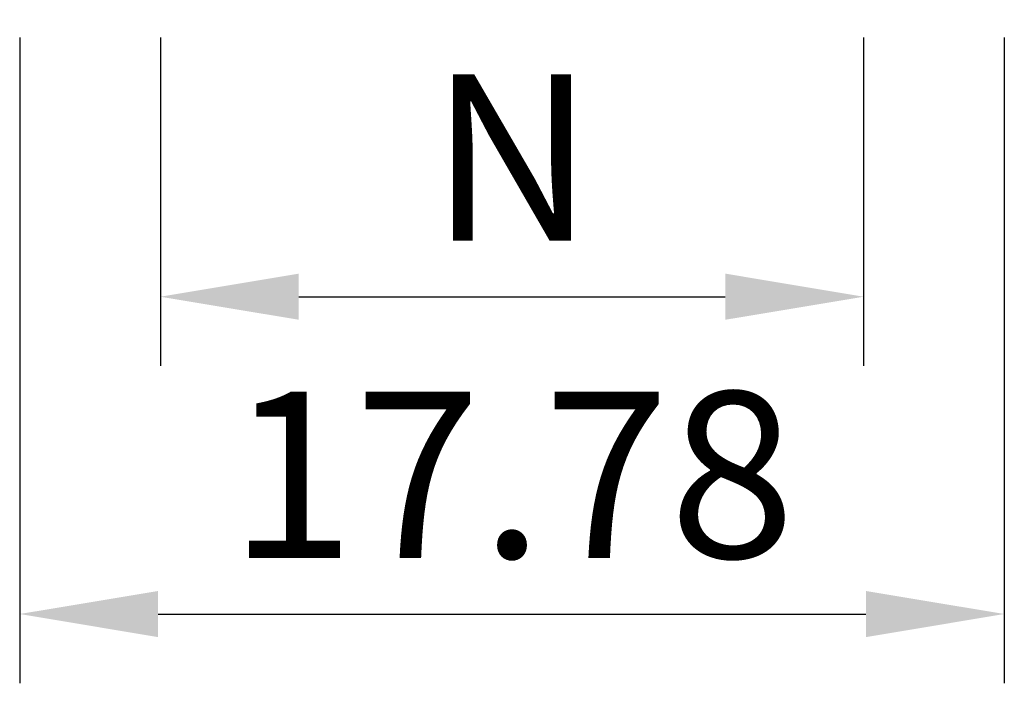
# Model space of a CAD drawing. Units: millimetres. Extents: x 2926 to 3382, y -265 to 32.
# Drawn here: x 3256 to 3274, y -111 to -99 of the extents above; entities that cross this region are included whole.
import ezdxf

# ---------------------------------------------------------------- set-up
doc = ezdxf.new("R2010")
doc.units = ezdxf.units.MM
doc.layers.get('Defpoints').update_dxf_attribs({"lineweight": 15})
doc.layers.add('标注', color=3, linetype='Continuous', lineweight=15)
doc.styles.get("Standard").update_dxf_attribs({"font": 'txt.shx', "bigfont": 'gbcbig.shx'})
doc.dimstyles.new('ISO-25', dxfattribs={"dimtxt": 3, "dimasz": 2.5, "dimexe": 1.25, "dimexo": 0.625, "dimtad": 1, "dimtoh": 1, "dimdsep": 46, "dimtxsty": 'Standard', "dimcen": 2.5, "dimadec": 0, "dimazin": 0, "dimtfac": 1, "dimtmove": 0, "dimatfit": 3, "dimfxl": 0, "dimarcsym": 0})

# ---------------------------------------------------------------- blocks, each defined once
blk = doc.blocks.new('*D123')
at = {"layer": 'Defpoints', "color": 0, "transparency": 16777216}
for p in [(3255.939, -98.375), (3273.719, -98.375), (3273.719, -109.403)]:
    blk.add_point(p, dxfattribs=at)
at = {"layer": '标注', "color": 0, "lineweight": -2, "transparency": 16777216}
for p, q in [((3255.939, -99), (3255.939, -110.653)), ((3273.719, -99), (3273.719, -110.653)), ((3258.439, -109.403), (3271.219, -109.403))]:
    blk.add_line(p, q, dxfattribs=at)
at = {"layer": '标注', "color": 0, "transparency": 16777216}
for points in [[(3258.439, -108.987), (3258.439, -109.82), (3255.939, -109.403)], [(3271.219, -108.987), (3271.219, -109.82), (3273.719, -109.403)]]:
    blk.add_solid(points, dxfattribs=at)
at = {"layer": '标注', "color": 0, "transparency": 16777216, "insert": (3264.829, -107.278), "char_height": 3, "attachment_point": 5}
blk.add_mtext('17.78', dxfattribs=at)
blk = doc.blocks.new('*D126')
at = {"layer": 'Defpoints', "color": 0, "transparency": 16777216}
for p in [(3258.479, -98.375), (3271.179, -98.375), (3271.179, -103.676)]:
    blk.add_point(p, dxfattribs=at)
at = {"layer": '标注', "color": 0, "lineweight": -2, "transparency": 16777216}
for p, q in [((3258.479, -99), (3258.479, -104.926)), ((3271.179, -99), (3271.179, -104.926)), ((3260.979, -103.676), (3268.679, -103.676))]:
    blk.add_line(p, q, dxfattribs=at)
at = {"layer": '标注', "color": 0, "transparency": 16777216}
for points in [[(3260.979, -103.259), (3260.979, -104.092), (3258.479, -103.676)], [(3268.679, -103.259), (3268.679, -104.092), (3271.179, -103.676)]]:
    blk.add_solid(points, dxfattribs=at)
at = {"layer": '标注', "color": 0, "transparency": 16777216, "insert": (3264.829, -101.551), "char_height": 3, "attachment_point": 5}
blk.add_mtext('N', dxfattribs=at)

msp = doc.modelspace()

# ---------------------------------------------------------------- dimensions: what is measured, and where the dimension line sits
at = {"layer": '标注'}
dim = msp.add_linear_dim(base=(3273.719, -109.403), p1=(3255.939, -98.375), p2=(3273.719, -98.375), dimstyle='ISO-25', dxfattribs=at)
dim.commit()
dim.dimension.update_dxf_attribs({"geometry": '*D123', "text_midpoint": (3264.829, -107.278)})
dim = msp.add_linear_dim(base=(3271.179, -103.676), p1=(3258.479, -98.375), p2=(3271.179, -98.375), text='N', dimstyle='ISO-25', dxfattribs=at)
dim.commit()
dim.dimension.update_dxf_attribs({"geometry": '*D126', "text_midpoint": (3264.829, -101.551)})

doc.saveas('drawing.dxf')
